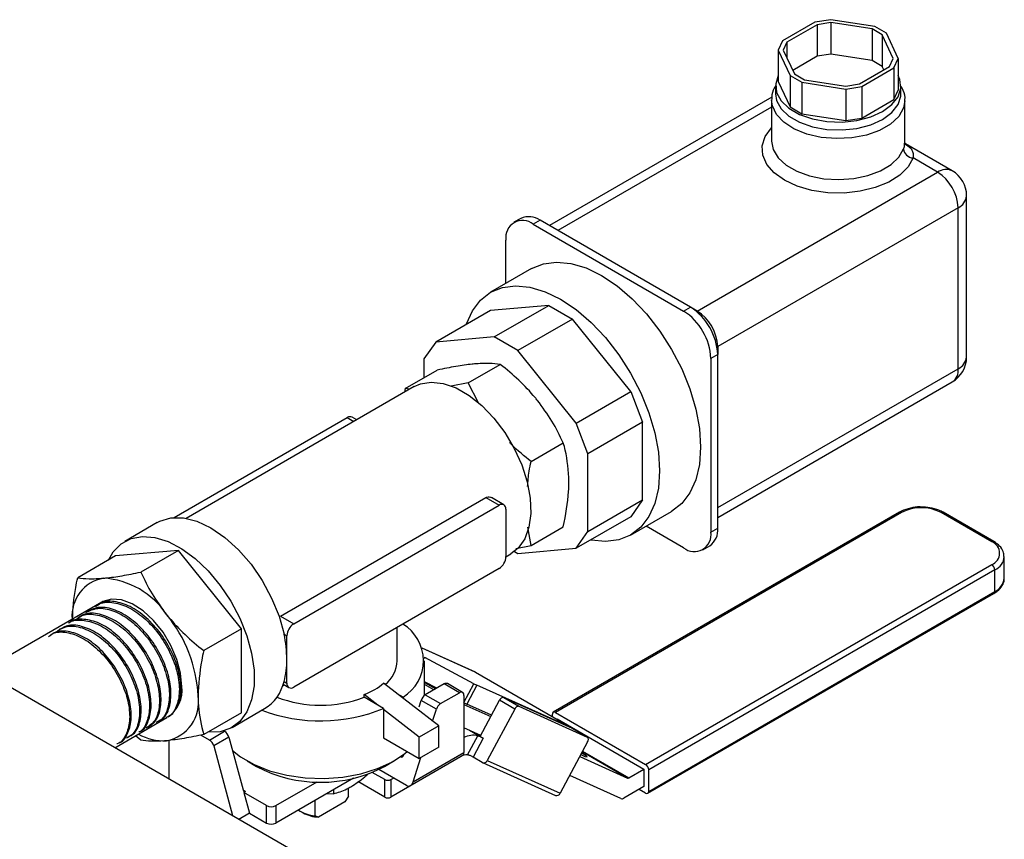
# Model space of a CAD drawing. Extents: x 0 to 16.5, y 0 to 11.7.
# Drawn here: x 15.4 to 15.8, y 5.4 to 5.7 of the extents above; entities that cross this region are included whole.
import ezdxf

# ---------------------------------------------------------------- set-up
doc = ezdxf.new("R2010")
doc.units = 0
doc.linetypes.add('SLD-SOLID', pattern=[0])
doc.layers.get('0').update_dxf_attribs({"linetype": 'CONTINUOUS'})

msp = doc.modelspace()

# ---------------------------------------------------------------- linework, layer by layer
at = {"color": 7, "linetype": 'SLD-SOLID'}
for p, q in [((15.71338087657461, 5.692712129751104), (15.70030592971722, 5.685164123593923)), ((15.71439984919315, 5.691693267540406), (15.70207084206402, 5.684575883222318)), ((15.7199676191237, 5.693730991961876), (15.71338087657461, 5.692712129751104)), ((15.71996761912373, 5.692554511218637), (15.71439984919315, 5.691693267540406)), ((15.71439984919315, 5.691693267540406), (15.71439984919315, 5.678834357117007)), ((15.73782832868438, 5.690968229960632), (15.7199676191237, 5.693730991961876)), ((15.7368093560659, 5.689949367749914), (15.71996761912373, 5.692554511218637)), ((15.71996761912373, 5.692554511218637), (15.71996761912373, 5.67969560079524)), ((15.74265015888679, 5.688184646635109), (15.73782832868438, 5.690968229960632)), ((15.74088524654002, 5.687596406263473), (15.7368093560659, 5.689949367749914)), ((15.7368093560659, 5.689949367749914), (15.7368093560659, 5.677090457326517)), ((15.74539797635305, 5.677873878476662), (15.74088524654002, 5.687596406263473)), ((15.74088524654002, 5.687596406263473), (15.74088524654002, 5.674737495840075)), ((15.74743592159008, 5.677873878476681), (15.74265015888679, 5.688184646635109)), ((15.70030592971722, 5.685164123593923), (15.69854101737053, 5.681361678057633)), ((15.70207084206402, 5.684575883222318), (15.70057896260756, 5.681361678057652)), ((15.70207084206402, 5.684575883222318), (15.70207084206402, 5.678147472893373)), ((15.69854101737053, 5.681361678057633), (15.70332678007382, 5.671050909899206)), ((15.69854101737053, 5.681361678057633), (15.69854101737053, 5.668502767634235)), ((15.70057896260756, 5.681361678057652), (15.70509169242059, 5.671639150270841)), ((15.71439984919315, 5.678834357117007), (15.70442482351652, 5.67307589736597)), ((15.71996761912373, 5.67969560079524), (15.71439984919315, 5.678834357117007)), ((15.7368093560659, 5.677090457326517), (15.71996761912373, 5.67969560079524)), ((15.73157708976747, 5.667542288993903), (15.7439060968966, 5.674659673311989)), ((15.73259606238601, 5.666523426783203), (15.7456710092434, 5.674071432940386)), ((15.74088524654002, 5.674737495840075), (15.7368093560659, 5.677090457326517)), ((15.74155211544409, 5.673300748744937), (15.74088524654002, 5.674737495840075)), ((15.7439060968966, 5.674659673311989), (15.74539797635305, 5.677873878476662)), ((15.7456710092434, 5.674071432940386), (15.74743592159008, 5.677873878476681)), ((15.7456710092434, 5.674071432940386), (15.7456710092434, 5.661212522516988)), ((15.74743592159008, 5.677873878476681), (15.74743592159008, 5.665014968053284)), ((15.70332678007382, 5.671050909899206), (15.70814861027623, 5.668267326573682)), ((15.70332678007382, 5.671050909899206), (15.70332678007382, 5.658191999475808)), ((15.70509169242059, 5.671639150270841), (15.70916758289471, 5.6692861887844)), ((15.69743470189091, 5.666758867843757), (15.69743470189091, 5.663544140237907)), ((15.69854101737053, 5.668502767634235), (15.70332678007382, 5.658191999475808)), ((15.70814861027623, 5.668267326573682), (15.72600931983692, 5.665504564572438)), ((15.70814861027623, 5.668267326573682), (15.70814861027623, 5.655408416150284)), ((15.70916758289471, 5.6692861887844), (15.72600931983688, 5.666681045315676)), ((15.72600931983688, 5.666681045315676), (15.73157708976747, 5.667542288993903)), ((15.72600931983692, 5.665504564572438), (15.73259606238601, 5.666523426783203)), ((15.73259606238601, 5.666523426783203), (15.73259606238601, 5.653664516359806)), ((15.74854223706971, 5.663544140237907), (15.74854223706971, 5.666758867843757)), ((15.69590925598731, 5.662187085575075), (15.60523913369379, 5.609844338120086)), ((15.72600931983692, 5.665504564572438), (15.72600931983692, 5.65264565414904)), ((15.7456710092434, 5.661212522516988), (15.74743592159008, 5.665014968053284)), ((15.69583028014279, 5.658147850689441), (15.60869810485968, 5.607847516569626)), ((15.69583028014279, 5.660954395999855), (15.69583028014279, 5.644255774602811)), ((15.70332678007382, 5.658191999475808), (15.70814861027623, 5.655408416150284)), ((15.73259606238601, 5.653664516359806), (15.7456710092434, 5.661212522516988)), ((15.75014665881783, 5.643453146235127), (15.75014665881783, 5.660954395999855)), ((15.70814861027623, 5.655408416150284), (15.72600931983692, 5.65264565414904)), ((15.72600931983692, 5.65264565414904), (15.73259606238601, 5.653664516359806)), ((15.76938632632173, 5.63221690534633), (15.75036355176069, 5.64319851934985)), ((15.76348129443623, 5.631632164592373), (15.753446316958, 5.637425233781427)), ((15.66548890564845, 5.575062362665498), (15.76348129443623, 5.631632164592373)), ((15.77529231805828, 5.556407538615494), (15.77529231805828, 5.621987981774822)), ((15.77183294933226, 5.617166674027917), (15.67384019855527, 5.560596663129112)), ((15.77183294933227, 5.551586230868585), (15.77183294933226, 5.617166674027917)), ((15.59358581360867, 5.61280610781904), (15.5908019286434, 5.611199005236687)), ((15.60145918945638, 5.612026453480645), (15.59867530449112, 5.610419350898292)), ((15.59867530449112, 5.610419350898292), (15.65992077372871, 5.575063094087628)), ((15.66270465869397, 5.576670196669982), (15.60145918945638, 5.612026453480645)), ((15.58753976462974, 5.586329928275674), (15.58753976462974, 5.603988850804106)), ((15.5979731666967, 5.592353003084365), (15.58126985690515, 5.582710387590244)), ((15.58122612178462, 5.575259168664974), (15.55895508660471, 5.562402373719785)), ((15.60498901415071, 5.577383929325879), (15.58122612178462, 5.575259168664974)), ((15.5827179789708, 5.564527134380691), (15.60498901415071, 5.577383929325879)), ((15.60498901415071, 5.577383929325879), (15.61463267455551, 5.571816762674834)), ((15.65992077372871, 5.575063094087628), (15.66270465869397, 5.576670196669982)), ((15.66548854365923, 5.575062571646481), (15.66270465869397, 5.576670196669982)), ((15.61463267455551, 5.571816762674834), (15.59236163937561, 5.558959967729647)), ((15.63839556692161, 5.542255950481672), (15.61463267455551, 5.571816762674834)), ((15.55895508660471, 5.562402373719785), (15.55413325640231, 5.555541774227756)), ((15.5827179789708, 5.564527134380691), (15.55895508660471, 5.562402373719785)), ((15.59236163937561, 5.558959967729647), (15.5827179789708, 5.564527134380691)), ((15.61612453174171, 5.529399155536486), (15.59236163937561, 5.558959967729647)), ((15.67384019855527, 5.560597081082025), (15.67384019855535, 5.557382875917373)), ((15.55413325640231, 5.555541774227756), (15.55413325640231, 5.547893226490855)), ((15.67384019855535, 5.557382875917373), (15.67105631359009, 5.555775773335019)), ((15.67105631359009, 5.555775773335019), (15.67105631359009, 5.485051766006332)), ((15.67384019855536, 5.486658868588682), (15.67384019855535, 5.557382875917373)), ((15.5464786852653, 5.543474336632043), (15.55956963356726, 5.551031580226539)), ((15.57215550025755, 5.545770230816649), (15.5852464485595, 5.55332747441115)), ((15.67384019855536, 5.495016219969834), (15.77183294933227, 5.551586230868585)), ((15.57215550025755, 5.545770230816649), (15.56524236629171, 5.544446532041347)), ((15.5764070477071, 5.537637807415237), (15.57215550025755, 5.545770230816649)), ((15.67384019855536, 5.491021009545371), (15.76938632632201, 5.546178615044152)), ((15.55017623959459, 5.54430936794158), (15.45716770316717, 5.49061668274128)), ((15.5464786852653, 5.543474336632043), (15.54618003900531, 5.542002410446284)), ((15.548426896315, 5.54329949356202), (15.5464786852653, 5.543474336632043)), ((15.61612453174171, 5.529399155536486), (15.63839556692161, 5.542255950481672)), ((15.63839556692161, 5.542255950481672), (15.64321739712402, 5.529828184338597)), ((15.45228583040188, 5.490911708105731), (15.52288373286851, 5.531667009700016)), ((15.52288373286851, 5.531667009700016), (15.52558019639851, 5.530110374438111)), ((15.52673333091088, 5.530776064822501), (15.52485232287335, 5.531861947648867)), ((15.64321739712402, 5.529828184338597), (15.62094636194411, 5.51697138939341)), ((15.64321739712402, 5.498142611484541), (15.64321739712402, 5.529828184338597)), ((15.62094636194411, 5.51697138939341), (15.61612453174171, 5.529399155536486)), ((15.59783231524979, 5.513828517071945), (15.61092326355174, 5.521385760666445)), ((15.62094636194412, 5.485285816539354), (15.62094636194411, 5.51697138939341)), ((15.49561988639983, 5.450747711988763), (15.5793375710463, 5.499076902620944)), ((15.5793375710463, 5.499076902620944), (15.58475557622331, 5.495949154808335)), ((15.58672416622815, 5.496144092757182), (15.58164687002141, 5.499075153467856)), ((15.62094636194412, 5.485285816539354), (15.64321739712402, 5.498142611484541)), ((15.64321739712402, 5.498142611484541), (15.63839556692161, 5.491282011992511)), ((15.50103789157684, 5.447619964176154), (15.58475557622331, 5.495949154808335)), ((15.58753980917418, 5.494341328831714), (15.58753980917418, 5.475050552150914)), ((15.74788940221701, 5.493098002644191), (15.60682731980363, 5.411664595823186)), ((15.74876433110808, 5.493011363555842), (15.60770224869471, 5.411577956734841)), ((15.63839556692161, 5.491282011992511), (15.61612453174171, 5.478425217047324)), ((15.63835183180107, 5.483830793067243), (15.65505514159262, 5.493473408561365)), ((15.78553388373011, 5.481071394920765), (15.76485101038008, 5.493011363555984)), ((15.78640881262115, 5.481158034009141), (15.76572593927112, 5.493098002644361)), ((15.44544451467163, 5.488900708093472), (15.43218626252459, 5.481246882045012)), ((15.59783231524979, 5.479590909142627), (15.59648840508806, 5.48698353685281)), ((15.59783231524979, 5.479590909142627), (15.61092326355174, 5.487148152737126)), ((15.65992077372871, 5.478621265912146), (15.64462423101416, 5.487451772058369)), ((15.67105631359009, 5.485051766006332), (15.67384019855536, 5.486658868588682)), ((15.61612453174171, 5.478425217047324), (15.62094636194412, 5.485285816539354)), ((15.45405948480153, 5.477594852245478), (15.42838266980929, 5.475298958060868)), ((15.45405948480153, 5.477594852245478), (15.43867517588586, 5.468713679749258)), ((15.47973629979377, 5.445653138500771), (15.45405948480153, 5.477594852245478)), ((15.59163306441322, 5.47839625153589), (15.59783231524979, 5.479590909142627)), ((15.59236163937562, 5.476300456386419), (15.61612453174171, 5.478425217047324)), ((15.66779414957643, 5.477841611573746), (15.67057803454169, 5.4794487141561)), ((15.42838266980929, 5.475298958060868), (15.41299836089362, 5.466417785564647)), ((15.58753841156476, 5.474947886405269), (15.58954803969307, 5.476108020029638)), ((15.59100475302838, 5.477083770201355), (15.59236163937562, 5.476300456386419)), ((15.79061554409424, 5.46622131363613), (15.79061554409424, 5.474999127363903)), ((15.58475557622331, 5.470228119233933), (15.50103789157684, 5.421898928601752)), ((15.64447180131699, 5.390351345827785), (15.78553388373037, 5.471784752648782)), ((15.78677132059746, 5.469641449130148), (15.64570923818409, 5.388208042309151)), ((15.78677132059746, 5.460863635402379), (15.78677132059746, 5.469641449130148)), ((15.64534673020807, 5.378629000170059), (15.78640881262145, 5.460062406991065)), ((15.64570923818409, 5.379430228581379), (15.78677132059746, 5.460863635402379)), ((15.42288291238125, 5.456535462202311), (15.3741421274914, 5.428398006007108)), ((15.49561988639983, 5.450747711988763), (15.50103789157684, 5.447619964176154)), ((15.47973629979377, 5.445653138500771), (15.4643519908781, 5.43677196600455)), ((15.47973629979377, 5.411415530571452), (15.47973629979377, 5.445653138500771)), ((15.54321081222268, 5.432638731508307), (15.54321081222268, 5.446244837474122)), ((15.49710470846134, 5.443460806070992), (15.49825365862596, 5.442797531259177)), ((15.49825365862596, 5.433152142918776), (15.49825365862596, 5.442797531259177)), ((15.57503401296366, 5.428017847028732), (15.55336698539378, 5.437761013479093)), ((15.57513863921428, 5.427964290231976), (15.55336988281138, 5.437753201810493)), ((15.55444277780678, 5.433891324924929), (15.55427575232796, 5.433578026444587)), ((15.57448948727008, 5.423263566704191), (15.55444277780678, 5.433891324924929)), ((15.61823308619068, 5.28748729492327), (15.3705667042487, 5.430462053910561)), ((15.49825365862597, 5.423506754578377), (15.49825365862596, 5.433152142918776)), ((15.55430702285264, 5.418468379671872), (15.55430702285264, 5.432638731508308)), ((15.57503401296366, 5.428017847028731), (15.57513863921428, 5.427964290231976)), ((15.57513863921428, 5.427964290231976), (15.61349918209426, 5.405819220199134)), ((15.49653950326565, 5.42241533482934), (15.49718829353448, 5.422789873479269)), ((15.4967569173451, 5.423038901652681), (15.49906930157202, 5.4217039906529)), ((15.49710470846134, 5.424170029390191), (15.49825365862597, 5.423506754578377)), ((15.56013246169165, 5.406104928780505), (15.53767445444498, 5.423478385636358)), ((15.55932635128602, 5.421410000685584), (15.55430702285264, 5.424070996452403)), ((15.55430702285264, 5.423822339135128), (15.55890605983713, 5.421167371596637)), ((15.55814178331583, 5.42072616415224), (15.55430702285264, 5.422939924246365)), ((15.56239228836697, 5.423179928488499), (15.5546812892198, 5.418728463432792)), ((15.56857947270245, 5.419608142999331), (15.56239228836697, 5.423179928488499)), ((15.56989186603901, 5.419738101631896), (15.56370468170352, 5.423309887121066)), ((15.57043562800304, 5.415659529542293), (15.57448948727008, 5.423263566704191)), ((15.57569123047423, 5.422662680754053), (15.57157955121899, 5.414950187597513)), ((15.61381194942686, 5.405520665830001), (15.57569123047423, 5.422662680754053)), ((15.52971950315676, 5.417794561820727), (15.52971950315676, 5.418886090007282)), ((15.53527973805862, 5.414584706535686), (15.52971950315676, 5.418886090007282)), ((15.5376612823445, 5.413209870283699), (15.52971950315676, 5.417794561820733)), ((15.54561623363273, 5.417802165912774), (15.54323468934684, 5.41917700216476)), ((15.54561623363273, 5.417334645608066), (15.54561623363273, 5.417802165912774)), ((15.5546812892198, 5.418728463432792), (15.56086847355527, 5.415156677943625)), ((15.56086847355527, 5.415156677943625), (15.56857947270245, 5.419608142999331)), ((15.57043562800304, 5.418536259014915), (15.57043562800304, 5.39526484587617)), ((15.58667352070754, 5.417633961846298), (15.59286070504302, 5.414062176357131)), ((15.58667352070754, 5.417633961846298), (15.61451905620805, 5.405112461774088)), ((15.5521380611406, 5.413819252602918), (15.55298933573618, 5.416489714642342)), ((15.55917652007166, 5.412917929153173), (15.55298933573618, 5.416489714642342)), ((15.57043562800304, 5.4148279824437), (15.58140221881751, 5.409896557523794)), ((15.58167597520518, 5.410410056786603), (15.57157955121899, 5.414950187597513)), ((15.57705558646198, 5.401743350472594), (15.58492651532199, 5.416507265943684)), ((15.59111369965748, 5.412935480454516), (15.58492651532199, 5.416507265943684)), ((15.59286070504302, 5.414062176357131), (15.62070624054353, 5.401540676284919)), ((15.42814651628614, 5.397221935958195), (15.44936444323113, 5.409470784459852)), ((15.47973629979377, 5.411415530571452), (15.4643519908781, 5.402534358075233)), ((15.47593270707845, 5.405467606587298), (15.48919095922549, 5.413121432635759)), ((15.5376612823445, 5.413209870283699), (15.5376612823445, 5.401216927109125)), ((15.55217751040342, 5.401512633151429), (15.5376612823445, 5.41274234997899)), ((15.55762344241283, 5.408045899665064), (15.55917652007166, 5.412917929153173)), ((15.59111369965748, 5.412935480454516), (15.57995342739327, 5.392001570458191)), ((15.60646481182761, 5.409880075716198), (15.60646481182761, 5.410863367411874)), ((15.60770224869471, 5.411577956734841), (15.64447180131699, 5.390351345827785)), ((15.56013246169165, 5.406104928780505), (15.55217751040342, 5.401512633151429)), ((15.56013246169165, 5.39742918265422), (15.56013246169165, 5.406104928780505)), ((15.57729053956228, 5.402184064367254), (15.57043562800304, 5.405266561221461)), ((15.60826492932557, 5.408840890004353), (15.60840935547591, 5.408924265446251)), ((15.60840935547591, 5.408924265446251), (15.64376469453579, 5.388514062651004)), ((15.61377314613948, 5.405447880461844), (15.61381194942686, 5.405520665830001)), ((15.61406747007963, 5.405315529721536), (15.61411876740123, 5.405411750807188)), ((15.43867517588586, 5.400238463890621), (15.43654951329313, 5.402072882875173)), ((15.46669222056738, 5.400342265892403), (15.46325788822989, 5.40232486374999)), ((15.46669222056738, 5.400342265892403), (15.47287940490266, 5.403914051381684)), ((15.47462001223555, 5.401510240934143), (15.46843282790027, 5.397938455444862)), ((15.47287940490266, 5.403914051381684), (15.47262131964945, 5.40406304082703)), ((15.47462001223555, 5.401510240934143), (15.480443612788, 5.379991174673296)), ((15.5376612823445, 5.401216927109124), (15.55217751040342, 5.392836887025143)), ((15.55217751040342, 5.392836887025143), (15.55217751040342, 5.401512633151429)), ((15.57193115161762, 5.39428143239656), (15.57609603550753, 5.402093724286261)), ((15.57764062416854, 5.401393110091755), (15.57267607377259, 5.404259084031276)), ((15.57705558646198, 5.401743350472594), (15.57829302332907, 5.40102899337476)), ((15.62070624054353, 5.401540676284919), (15.61451905620805, 5.405112461774088)), ((15.61451905620805, 5.405112461774088), (15.61457164924804, 5.405085548651958)), ((15.62075883358352, 5.401513763162787), (15.61457164924804, 5.405085548651958)), ((15.45030645988214, 5.384429272820117), (15.45030645988214, 5.400206080716881)), ((15.46843282790027, 5.397938455444862), (15.47612185482924, 5.369526362534994)), ((15.56013246169165, 5.39742918265422), (15.55217751040342, 5.392836887025143)), ((15.57829302332907, 5.40102899337476), (15.57418134407383, 5.393316500218225)), ((15.62080857422699, 5.399582374924915), (15.60964830196278, 5.378648464928593)), ((15.56906136638976, 5.393494736834875), (15.54062486047729, 5.377078691396441)), ((15.54476501882634, 5.393447630605036), (15.54461359041739, 5.39353504836478)), ((15.54476501882634, 5.393447630605036), (15.54584237136449, 5.39406957298691)), ((15.54584242581225, 5.394069743753987), (15.54599765434583, 5.394556698149798)), ((15.548604905689, 5.38177430262109), (15.56989186603901, 5.39406300325919)), ((15.54974082023244, 5.383317987645863), (15.57043562800304, 5.39526484587617)), ((15.54974082023244, 5.383317987645863), (15.55290999567834, 5.393259741773649)), ((15.57789365467512, 5.391173428924724), (15.57418134407383, 5.393316500218225)), ((15.617623806487, 5.393608538476327), (15.63706808096218, 5.384864893225165)), ((15.63706808096218, 5.384864893225165), (15.61863532490186, 5.395505896798324)), ((15.61877921407896, 5.395775797299991), (15.63756148247281, 5.384933024551466)), ((15.48201265408764, 5.391817309802208), (15.48593639443773, 5.389551446418957)), ((15.53798523000764, 5.389551446418957), (15.54190897035773, 5.391817309802208)), ((15.57799828092575, 5.391119872127961), (15.60769315549526, 5.377766766598361)), ((15.57995342739327, 5.392001570458191), (15.60964830196278, 5.378648464928593)), ((15.53814998674314, 5.384223423500419), (15.53305588138053, 5.387164187930232)), ((15.54704730276767, 5.381762704773478), (15.53567620476626, 5.388327099922409)), ((15.63439832636107, 5.376503999549972), (15.61351212723177, 5.385896045319786)), ((15.63756148247281, 5.384933024551466), (15.64376469453579, 5.388514062651004)), ((15.64376469453579, 5.388514062651004), (15.64376469453579, 5.381369330547003)), ((15.64570923818409, 5.379430228581379), (15.64570923818409, 5.388208042309151)), ((15.52545984843437, 5.384808033930099), (15.4937051385779, 5.36647643012854)), ((15.4937051385779, 5.37362116223254), (15.51054528198476, 5.383342770091384)), ((15.53814998674314, 5.377078691396418), (15.52724218511189, 5.383375631243806)), ((15.53814998674314, 5.377078691396418), (15.53814998674314, 5.384223423500419)), ((15.54062486047729, 5.384223423500441), (15.54170480576508, 5.384846862644829)), ((15.54062486047729, 5.384223423500441), (15.54062486047729, 5.377078691396441)), ((15.64376469453579, 5.381369330547003), (15.63563183013763, 5.376674327865738)), ((15.48044365749076, 5.379991009531859), (15.4814610608787, 5.379403675057788)), ((15.4814610608787, 5.379403675057788), (15.48071859875846, 5.378975060799075)), ((15.48071859875846, 5.378975060799075), (15.48301014851234, 5.370507445180568)), ((15.48999282797667, 5.373621162232507), (15.48071859875846, 5.378975060799075)), ((15.51452875512324, 5.378497648081723), (15.51721418413022, 5.378458258233189)), ((15.51721418413022, 5.380047913249181), (15.51721418413022, 5.378458258233189)), ((15.52343885113128, 5.377508439498633), (15.52189578576298, 5.375188700401745)), ((15.52343885113128, 5.377508439498633), (15.52343885113128, 5.380813865200184)), ((15.64447180131699, 5.378715639258413), (15.64181983481881, 5.380246586930626)), ((15.48999282797667, 5.366476430128507), (15.48999282797667, 5.373621162232507)), ((15.4937051385779, 5.37362116223254), (15.4937051385779, 5.36647643012854)), ((15.50959782166546, 5.375651080787344), (15.50959782166546, 5.36951818326515)), ((15.52189578576298, 5.375188700401745), (15.51114088703375, 5.368980029520442)), ((15.48301014851234, 5.370507445180568), (15.4787162671061, 5.368028640207522)), ((15.48301014851234, 5.370507445180568), (15.48999282797667, 5.366476430128507)), ((15.50367305818462, 5.371361450218823), (15.50491069612098, 5.370646744802178)), ((15.51114088703375, 5.368980029520442), (15.50959782166546, 5.36951818326515))]:
    msp.add_line(p, q, dxfattribs=at)
at = {"color": 7, "linetype": 'SLD-SOLID', "flags": 128}
for points in [[(15.69854101737053, 5.671052473032538), (15.69748132335424, 5.667649563952186), (15.69785327498195, 5.664099767872482), (15.69968599275118, 5.660704509017672), (15.70287296576686, 5.657661107491138), (15.70722897874148, 5.655146434727282), (15.71250087603442, 5.653306634366681), (15.71838227413759, 5.652248628918886), (15.72453136757124, 5.652033905814834), (15.73059079337605, 5.652674943980843), (15.73620839974936, 5.654134488608785), (15.74105771182793, 5.656327716270111), (15.74485690522028, 5.659127164545204), (15.74738518461594, 5.662370139675896), (15.74849561560638, 5.665868171735326), (15.74812366397868, 5.669417967815032), (15.74743592159008, 5.671052473032564)], [(15.69743470189091, 5.663544140237907), (15.69785327498195, 5.660885040266632), (15.69968599275118, 5.657489781411823), (15.70287296576686, 5.654446379885289), (15.70722897874148, 5.651931707121433), (15.71250087603442, 5.650091906760832), (15.71838227413759, 5.649033901313037), (15.72453136757124, 5.648819178208985), (15.73059079337605, 5.649460216374993), (15.73620839974936, 5.650919761002934), (15.74105771182793, 5.65311298866426), (15.74485690522028, 5.655912436939354), (15.74738518461594, 5.659155412070047), (15.74849561560638, 5.662653444129477), (15.74854223706971, 5.663544140237907)], [(15.75014252123148, 5.660680733864937), (15.74958558751223, 5.657784010906331), (15.7476021479589, 5.654328549284958), (15.74429177862778, 5.651230288775022), (15.73983294238636, 5.648656257402568), (15.73446601625055, 5.646745221865149), (15.7284803325975, 5.645600206583238), (15.72219858118229, 5.645282939627061), (15.71595941284967, 5.645810524940347), (15.71009918277942, 5.647154520262297), (15.70493381749149, 5.649242470457223), (15.70074178316554, 5.65196181358967), (15.69774907345716, 5.655165949167494), (15.69611702612137, 5.658682141412334), (15.69583218647454, 5.661140154773848)], [(15.753446316958, 5.637425233781427), (15.75140451175661, 5.6337516647284), (15.7480501272566, 5.630414803094813), (15.74353810747204, 5.627568783487447), (15.73807686931428, 5.625345067789127), (15.73191867550453, 5.623846372738636), (15.72534798218322, 5.623141925291616), (15.7186682994573, 5.623264264924427), (15.71218817181663, 5.624207740587291), (15.70620692600456, 5.625928771734691), (15.70100084467004, 5.628347861375653), (15.69681040446075, 5.631353268158112), (15.69382916804868, 5.634806167868331), (15.69219484318219, 5.638547065928006), (15.69198292176004, 5.642403164686302), (15.69320319274824, 5.646196345200603), (15.69579929001309, 5.649751394815656), (15.69583028014279, 5.649783555111831)], [(15.69583028014279, 5.644255774602811), (15.69647729474574, 5.640853944817183), (15.69847977105011, 5.637501484950592), (15.70173612034787, 5.634494576742266), (15.70607974674845, 5.631987054595396), (15.71128842891063, 5.630107204159637), (15.71709568895868, 5.62895119919549), (15.72320442557731, 5.628578181293392), (15.72930211381169, 5.629007234170698), (15.73507679394593, 5.630216407342473), (15.74023303146371, 5.63214383911546), (15.74450703157443, 5.634690921452452), (15.74768013504049, 5.637727344791586), (15.74959000485522, 5.641097764725962)], [(15.5979731666967, 5.592353003084365), (15.60278741950738, 5.594321512525016), (15.60818822290846, 5.59502551815707), (15.61404027155685, 5.594446345708606), (15.620199468593, 5.592598256327471), (15.62651415414466, 5.589526756107682), (15.63282883969632, 5.585307475578378), (15.63898803673247, 5.580044307429178), (15.64484008538086, 5.57386684832737), (15.65024088878194, 5.566927207817851), (15.65505746123172, 5.559396262881311), (15.65917120273122, 5.551459450375864), (15.66248081931199, 5.543312200966161), (15.66490481722982, 5.535155126971842), (15.66638350961119, 5.527189082626422), (15.66688048614216, 5.519610218379474)], [(15.57132250423872, 5.569541931950352), (15.57142018126796, 5.569837427592082), (15.57384417918579, 5.57519581316232), (15.57715379576656, 5.57952186060456), (15.58126753726605, 5.582709048273442), (15.58608410971584, 5.584678897030891), (15.59148491311692, 5.585382902662944), (15.59733696176531, 5.584803730214481), (15.60349615880145, 5.582955640833345), (15.60981084435312, 5.579884140613557), (15.61612552990479, 5.575664860084252), (15.62228472694093, 5.570401691935053), (15.62813677558932, 5.564224232833244), (15.63353757899039, 5.557284592323724), (15.63835415144018, 5.549753647387186), (15.64246789293968, 5.541816834881738), (15.64577750952045, 5.533669585472036), (15.64820150743828, 5.525512511477716), (15.64968019981965, 5.517546467132298), (15.65017717635062, 5.509967602885348)], [(15.5501762395946, 5.544309367941581), (15.55265115346012, 5.545417009338587), (15.55710404583583, 5.546150995013673), (15.56201804896265, 5.545585932282854), (15.56721555796427, 5.543742243985477), (15.57250872132339, 5.540686565820292), (15.57770623032501, 5.536529337957681), (15.58262023345183, 5.531420813444152), (15.58707312582754, 5.525545627665752), (15.59090396831979, 5.51911612514416), (15.59397430429973, 5.512364684852413), (15.59617316382538, 5.505535321433361), (15.59742107438441, 5.498874865874701), (15.5976729332378, 5.492624044393969), (15.59691963755039, 5.487008777965836), (15.59518841339102, 5.482232016949451), (15.59254183171146, 5.478466405933673), (15.58954803969307, 5.476108020029638)], [(15.66688048614216, 5.519610218379474), (15.66638350961119, 5.512605151021561), (15.66490481722982, 5.506346368559524), (15.66248081931199, 5.500987982989285), (15.65917120273122, 5.496661935547046), (15.65505746123172, 5.493474747878164), (15.65505514159262, 5.493473408561364)], [(15.65017717635062, 5.509967602885348), (15.64968019981965, 5.502962535527436), (15.64820150743828, 5.496703753065399), (15.64577750952045, 5.49134536749516), (15.64246789293968, 5.487019320052921), (15.63835415144018, 5.483832132384038), (15.63353757899039, 5.48186228362659), (15.62813677558932, 5.481158277994536), (15.62228472694093, 5.481737450442999), (15.62197374789516, 5.481801897658151)], [(15.44544451467164, 5.488900708093474), (15.44642666502077, 5.489418924335951), (15.45098918813788, 5.49077949088431), (15.45611102810139, 5.49077783303604), (15.46161674180186, 5.489414007578947), (15.46731773694857, 5.486734730884619), (15.47301873209527, 5.482831778689447), (15.47852444579574, 5.47783884241566), (15.48364628575925, 5.471926949715706), (15.48820880887637, 5.465298606104283), (15.49205573083356, 5.458180858350127), (15.49505527946405, 5.450817517233578), (15.49710470846134, 5.443460806070992)], [(15.42553714282897, 5.473656270300673), (15.4275025801586, 5.477010858704068), (15.43076252491176, 5.480310272677483), (15.43477125312457, 5.482421985914313), (15.43939992097389, 5.483278126213603), (15.44449975926656, 5.482851176521697), (15.44990685500369, 5.48115485935299), (15.45544741967932, 5.478243695737016), (15.46094337498598, 5.474211252867709), (15.46621807639803, 5.469187136776793), (15.47110199067204, 5.463332826689286), (15.47543814478476, 5.456836484948342), (15.4790871711752, 5.449906909322724), (15.48193178713273, 5.442766822074712), (15.48388056435994, 5.435645711483342), (15.48487086755327, 5.428772455902289), (15.48487086755327, 5.422367967421261), (15.48388056435994, 5.416638091569669), (15.48193178713273, 5.411766991271943), (15.4790871711752, 5.407911227699604), (15.47543814478476, 5.405194728266401), (15.47110199067204, 5.403704803499259), (15.46621807639803, 5.40348934080611), (15.46603430046896, 5.40350553472999)], [(15.45547369836449, 5.422130633408781), (15.45495907418486, 5.427512015922916), (15.4534429451687, 5.433197459143262), (15.45100704622371, 5.438880459354186), (15.44778269729252, 5.444254644543326), (15.44394372386061, 5.449030290996081), (15.43969708597936, 5.452949942376053), (15.43527172099617, 5.455802289262785), (15.43090620148272, 5.457433560897306), (15.42683587372598, 5.457755815003567), (15.42328017014887, 5.45675167877928), (15.42288291238124, 5.456535462202307)], [(15.5542415908445, 5.433997175956375), (15.55426849266011, 5.433983116549166), (15.55444277780678, 5.433891324924929)], [(15.44988071816305, 5.409768823634122), (15.45023635151271, 5.409985238811778), (15.45175397762925, 5.411203298847765)], [(15.61381194942686, 5.405520665830001), (15.61396856650168, 5.405453272913091), (15.61407161086531, 5.405415922210838), (15.61411712258064, 5.405410049089781), (15.61410335265798, 5.405435879250669), (15.61403083026772, 5.405492420054906), (15.61390234240466, 5.405577498671094), (15.61372282678531, 5.405687845575723), (15.61349918209426, 5.405819220199134)], [(15.47607919766876, 5.396118334717152), (15.47941592841658, 5.393459924152914), (15.48486778557916, 5.39031263400501), (15.49121778959119, 5.387788167177403), (15.49825543476895, 5.385970210958249), (15.50574741979373, 5.384919031469606), (15.5134453817626, 5.384669475816538), (15.521094129538, 5.385229816888836), (15.52844010345651, 5.386581479110754), (15.53523978095353, 5.388679654230258), (15.54126774945329, 5.391454786734118), (15.54632417890402, 5.394814879646584), (15.54731446994585, 5.395644260524586)], [(15.61804836505327, 5.394404905321527), (15.61974364960129, 5.393681060016208), (15.62066874018459, 5.393432862063052), (15.62025133850228, 5.393903468562674), (15.61853667650329, 5.395041881998629), (15.6184248882715, 5.395111169736531)]]:
    msp.add_lwpolyline(points, dxfattribs=at)
at = {"color": 7, "linetype": 'SLD-SOLID'}
for centre, radius, start, end in [((15.75369307783983, 5.641545253596081), 0.004127402840279213, 186.2241856057113, 266.5724709193954), ((15.76694098012344, 5.626802857555707), 0.005940676014452351, 65.69288095477397, 125.6175774761394), ((15.75370047569432, 5.616341545851591), 0.01815123788445443, 2.605478485754684, 57.39452166090406), ((15.76348129443623, 5.621987981774826), 0.01181102362204811, 0, 60.00268826712388), ((15.7693814078715, 5.622577427171187), 0.005940227698599768, 294.3746582942542, 354.3052007505261), ((15.59432833734527, 5.605090066503259), 0.006877310195868899, 50.79671476505818, 189.2140369896836), ((15.59684627520677, 5.605587377431313), 0.007920901352963288, 54.38242252574524, 114.307119046989), ((15.64687968207282, 5.554675602433242), 0.02420165051262051, 2.60547848577416, 57.39452166089136), ((15.64966356703808, 5.556282705015597), 0.02420165051261692, 2.605478485772442, 57.39452166090085), ((15.65570772491732, 5.559771952905687), 0.01815123788446968, 2.605478485789054, 57.39452166089536), ((15.76348129443623, 5.556407538615494), 0.01181102362204658, 299.997311734431, 0), ((15.76938140787151, 5.556996984011854), 0.005940227698598847, 294.3746582942577, 354.3052007505585), ((15.76621461599661, 5.550870907695344), 0.005663687554302473, 304.0563508205341, 7.255829572897965), ((15.52403710558449, 5.530057039466659), 0.001980472866325844, 65.69288095488955, 125.6175774760399), ((15.58584245385249, 5.494616667169532), 0.001719542464833106, 350.7859630085953, 129.203285236653), ((15.75680767074422, 5.477487774964517), 0.01748362420252095, 62.60967223712898, 117.3903277638658), ((15.74825172101209, 5.49229582122985), 0.0008802101628580214, 54.38242252590884, 114.3071190464792), ((15.76536362047607, 5.492295821230048), 0.0008802101628114997, 65.69288095508784, 125.6175774761183), ((15.66612363316693, 5.485807108943995), 0.007763431965708703, 305.0133328626762, 6.298847530804016), ((15.66426774087456, 5.483950550307177), 0.006877310195867307, 230.7967147650611, 9.214036989690095), ((15.78604651955905, 5.480355780945219), 0.0008802833947695113, 65.70842739630281, 125.6162231358082), ((15.78377158880043, 5.476428073784724), 0.004966499228990881, 290.7834208010652, 69.21657920207538), ((15.58149489577495, 5.475325629256681), 0.006051168929912819, 302.6054783411113, 357.3945215144711), ((15.78419686837686, 5.475535996747421), 0.006432223243055406, 293.5933694200574, 356.1214603343387), ((15.7840846924201, 5.469519192638683), 0.002689408413225201, 2.605478485883184, 57.39452166079339), ((15.42624001836627, 5.450916123097166), 0.01556111166685745, 99.9792575310768, 185.124694871692), ((15.42156066612407, 5.433156583707451), 0.03314457798899169, 33.43491464569644, 86.57046188856306), ((15.78404704514918, 5.466876334832848), 0.006601078030084606, 294.3746582943335, 354.3052007504419), ((15.78593887087395, 5.460757648352637), 0.0008391697068431915, 304.0563508574325, 7.255829535876125), ((15.40638190061369, 5.415762710530011), 0.05573585258067403, 2.639287361266779, 39.77207237976522), ((15.50429857202518, 5.442522454153408), 0.006051168929900748, 122.6054783409637, 177.3945215144481), ((15.53650287293267, 5.432647293512763), 0.01741927543582766, 301.5455869134983, 58.91238430881574), ((15.44852251689098, 5.432827727211285), 0.04973219986906233, 0.3737574996613297, 12.34552999638721), ((15.46510593894639, 5.43282770402489), 0.03314930739172985, 344.8603774917112, 0.5607741933635462), ((15.52995806133161, 5.433250193466635), 0.01326684935873174, 309.1719521605674, 357.3583324898743), ((15.44237571821601, 5.420610537167805), 0.01318589308889115, 304.6922892567682, 6.619891136729096), ((15.47984432144955, 5.428174602722303), 0.01771884780027073, 301.8364877973431, 346.9379337575641), ((15.49995101394767, 5.423231416240564), 0.001719542464840138, 170.7859630087879, 309.2032852364209), ((15.56316120351095, 5.422106614999601), 0.001320315244210621, 65.6928809547966, 125.6175774761076), ((15.5853754195767, 5.443532753961231), 0.02300746561977939, 241.7611765748654, 245.107626555108), ((15.44629726628435, 5.415761801360609), 0.01596910455985635, 280.5467778284664, 9.251879178312596), ((15.51196109540537, 5.464436287641907), 0.04990803175283542, 249.1407087079211, 290.8438706710693), ((15.55689233630928, 5.415298717216078), 0.004080672535621565, 122.808574099329, 163.030474479334), ((15.56930405778857, 5.418719817906791), 0.00114636164322672, 350.7859630087503, 129.2032852365399), ((15.58650140023627, 5.415983081300384), 0.00165982891693906, 84.0478582758624, 161.590495956117), ((15.56307952064476, 5.411726931726911), 0.00408067253562389, 122.8085740993709, 163.0304744793724), ((15.58110819476219, 5.43549543898141), 0.02264734867927884, 241.8845220317567, 245.1186898126345), ((15.59268858457176, 5.41241129581122), 0.00165982891693571, 84.0478582757887, 161.5904959562431), ((15.51191066497049, 5.475586438420542), 0.06748281668449221, 249.293463140764, 292.4320673697955), ((15.60721919197063, 5.410985740006443), 0.0007642410955164089, 50.79671476504951, 189.2140369896932), ((15.44823718816363, 5.421664283561765), 0.02162415742264881, 240.9555390853441, 272.605565193584), ((15.47065169622489, 5.400468864867061), 0.004102681571067756, 14.70415854505159, 57.11269224192807), ((15.57428628936278, 5.393892716823911), 0.00839831557551735, 77.55577195017125, 117.2906159902121), ((15.5639521143199, 5.37610046427657), 0.02875922867896048, 60.08900020761821, 61.57752038182022), ((15.61971528396176, 5.400507068037392), 0.001431901168483691, 319.7758188548217, 46.20687614773698), ((15.46446451188961, 5.396897079377777), 0.00410268157106719, 14.70415854509388, 57.11269224198995), ((15.57178933026092, 5.389171092461051), 0.005112307458836533, 88.41034448003947, 122.2495017507442), ((15.56918695341749, 5.395105865301684), 0.001258754560528602, 304.0563508650136, 7.255829528542656), ((15.51196081222269, 5.438950034184114), 0.05583449466268887, 242.2186111860322, 297.7813888139662), ((15.57851955841669, 5.392592294573153), 0.001550785356523907, 246.1963009026858, 337.6093604592604), ((15.64302261000672, 5.388085785817688), 0.002689408413220238, 2.605478485831638, 57.39452166082656), ((15.53938742361019, 5.386611667899106), 0.002689788338849029, 242.6096722371639, 297.3903277638952), ((15.63724772751577, 5.385384559950626), 0.000549842149863573, 250.929952277473, 304.7939828674883), ((15.60819761247099, 5.379256740559235), 0.001573054113640779, 251.2955627492755, 337.251644539433), ((15.64495485804107, 5.379307855986809), 0.0007642410955147977, 230.7967147649661, 9.214036989779409), ((15.49184898327725, 5.377203528830527), 0.004034682508263672, 242.6096722370914, 297.3903277639536), ((15.53938742361019, 5.379466935795096), 0.002689788338840428, 242.6096722370769, 297.3903277639909), ((15.634847442745, 5.377803166363641), 0.001374605374666634, 250.9299522788056, 304.7939828676259), ((15.5109927986724, 5.384303652671554), 0.01485113013940725, 237.2307057003388, 264.6102219384011), ((15.51140228969089, 5.382434755726402), 0.01345726527294974, 241.1586618601674, 268.8869795811265), ((15.49184898327725, 5.370058796726529), 0.004034682508266038, 242.6096722371146, 297.3903277639362)]:
    msp.add_arc(centre, radius, start, end, dxfattribs=at)
for centre, major_axis, ratio, start_param, end_param in [((15.51196081222269, 5.437997280586308), (0.03103422460322492, -0.005522318464267429), 0.6638478374525725, 5.434382778205175, 5.796355680698399), ((15.54509996369199, 5.394498358012689), (6.104402743112304e-05, 0.001133942855108927), 0.7162851061971445, 2.792817124990713, 4.363613451783217), ((15.54788466493179, 5.384389523292613), (0.0001526100685786958, 0.002834857137773206), 0.7162851061975504, 2.792817124994371, 4.363613451785852), ((15.48118607490823, 5.380419788932009), (7.223850921533881e-05, 0.001101600822086546), 0.715728526440901, 2.01686813890022, 3.58766446569583)]:
    msp.add_ellipse(centre, major_axis=major_axis, ratio=ratio, start_param=start_param, end_param=end_param, dxfattribs=at)
for points, knots in [([(15.69743470189091, 5.666733603217335), (15.69723744336615, 5.666429074732086), (15.69635730936651, 5.665070320406745), (15.69580520015488, 5.663122927214237), (15.69593284155333, 5.661552795045213), (15.69596202397439, 5.661193818579636)], [0, 0, 0, 0, 0.1822194767850461, 0.8130323245185274, 1, 1, 1, 1]), ([(15.75006057560789, 5.660601887810779), (15.75009188960301, 5.660781901690284), (15.75034208098967, 5.662220169850191), (15.74983835382573, 5.664384774617692), (15.74886906498977, 5.666097156922619), (15.74854223706971, 5.66667454348305)], [0, 0, 0, 0, 0.08661351398151504, 0.6920214136823453, 1, 1, 1, 1]), ([(15.74959000485522, 5.641097764725962), (15.74971385952396, 5.641452254581525), (15.75007466739643, 5.642484938548072), (15.75000119014009, 5.643070150389255), (15.74995293545216, 5.643454476317829)], [0, 0, 0, 0, 0.343270416747291, 1, 1, 1, 1]), ([(15.74968395448096, 5.643318438401588), (15.75081518363965, 5.642695435432875), (15.75289536962078, 5.641549812521921), (15.75357986872485, 5.639342200713186), (15.75347018264286, 5.637767795544262), (15.753446316958, 5.637425233781427)], [0, 0, 0, 0, 0.4825897898044172, 0.8874210036834239, 1, 1, 1, 1]), ([(15.75030056559175, 5.643228746058353), (15.75033017460616, 5.643204276822364), (15.75045807120843, 5.643098581573608), (15.75013648587132, 5.643734967700707), (15.75014277228889, 5.643576801071307), (15.75014413017727, 5.643542636521226)], [0, 0, 0, 0, 0.1910549891420416, 0.8252650230895849, 1, 1, 1, 1]), ([(15.5852464485595, 5.55332747441115), (15.58380242448081, 5.553511078256864), (15.58088790057538, 5.553881652269696), (15.5767760188545, 5.553630282723383), (15.5747014016771, 5.553503456220567)], [0, 0, 0, 0, 0.4954579634770118, 1, 1, 1, 1]), ([(15.5747014016771, 5.553503456220567), (15.57439434806844, 5.553474665024643), (15.57206908894056, 5.553256634722317), (15.56722315221081, 5.552578969255516), (15.56213634394743, 5.551550517942355), (15.55956963356726, 5.551031580226539)], [0, 0, 0, 0, 0.0700908578077347, 0.5307848607012299, 1, 1, 1, 1]), ([(15.60037821666934, 5.53868054644052), (15.60007116306068, 5.53905753087509), (15.59774590393279, 5.541912362972293), (15.59289996720305, 5.547028420179667), (15.58781315893967, 5.5512150018826), (15.5852464485595, 5.55332747441115)], [0, 0, 0, 0, 0.07009085780771691, 0.5307848607012043, 1, 1, 1, 1]), ([(15.61092326355174, 5.521385760666445), (15.60947923947305, 5.52434953353443), (15.60656471556762, 5.530331419156341), (15.60245283384674, 5.535880700652971), (15.60037821666934, 5.53868054644052)], [0, 0, 0, 0, 0.4954579634770176, 1, 1, 1, 1]), ([(15.59783231524979, 5.513828517071945), (15.59504449300848, 5.515999028029502), (15.59196496309059, 5.518396653434682), (15.58938531813875, 5.521224396963944), (15.58914096193655, 5.521492254239845)], [0, 0, 0, 0, 0.9052752581241515, 1, 1, 1, 1]), ([(15.61321662416546, 5.505590885603507), (15.61292621319929, 5.510008090449227), (15.6125591061514, 5.515591856972332), (15.61120596258952, 5.5203844840157), (15.61092326355174, 5.521385760666445)], [0, 0, 0, 0, 0.791079789500956, 1, 1, 1, 1]), ([(15.59638460047108, 5.503610335660746), (15.59652915318026, 5.505669236674644), (15.59676211538459, 5.508987376621207), (15.59753790279857, 5.512496717215541), (15.59783231524979, 5.513828517071945)], [0, 0, 0, 0, 0.6204985464924773, 1, 1, 1, 1]), ([(15.61092326355174, 5.487148152737126), (15.61186277861977, 5.492037028806316), (15.61308326941891, 5.498387994813855), (15.61319166893226, 5.504242978430755), (15.61321662416546, 5.505590885603507)], [0, 0, 0, 0, 0.7697846380200809, 1, 1, 1, 1]), ([(15.5793375710463, 5.499076902620944), (15.57949484188816, 5.499155576684982), (15.57994565407939, 5.499381093549918), (15.58074056143337, 5.499416569813778), (15.5813896446888, 5.499297507468098), (15.58164394323468, 5.499075647368538), (15.58164596733606, 5.499073881462512)], [0, 0, 0, 0, 0.208020476800805, 0.5962845105753489, 0.9967866073399559, 1, 1, 1, 1]), ([(15.75661346730142, 5.495230126198915), (15.75652010421064, 5.495237445265845), (15.75509011335194, 5.495349547368694), (15.75228617846659, 5.494844996771591), (15.74951228940377, 5.493985013322973), (15.74818656783118, 5.493260422481679), (15.74788940221701, 5.493098002644193)], [0, 0, 0, 0, 0.02949055231573141, 0.4516904901013282, 0.8770943042405721, 1, 1, 1, 1]), ([(15.76572593927112, 5.493098002644364), (15.76517106418279, 5.493385580701705), (15.76357516712251, 5.494212694742258), (15.76047967305761, 5.495094740113303), (15.75786991551217, 5.495186128125415), (15.75661346730142, 5.495230126198915)], [0, 0, 0, 0, 0.2165442745878495, 0.6228111128106669, 1, 1, 1, 1]), ([(15.79049113952646, 5.475110076515205), (15.79045324905843, 5.475778374370346), (15.79036607926479, 5.477315842476603), (15.78889121083018, 5.479450776468189), (15.78723969679108, 5.480586597379995), (15.78640881262115, 5.481158034009143)], [0, 0, 0, 0, 0.2764418100747037, 0.6359746076638078, 1, 1, 1, 1]), ([(15.41087226863285, 5.449601865151902), (15.41113474585736, 5.453821900487003), (15.41147531911754, 5.459297542020328), (15.4127142619018, 5.465089618442642), (15.41299836089362, 5.466417785564647)], [0, 0, 0, 0, 0.770692403696981, 1, 1, 1, 1]), ([(15.41299836089362, 5.466417785564647), (15.41444238497231, 5.466234181718931), (15.41735690887774, 5.465863607706099), (15.42146879059863, 5.466114977252412), (15.42354340777602, 5.46624180375523)], [0, 0, 0, 0, 0.4954579634770109, 1, 1, 1, 1]), ([(15.42354340777602, 5.46624180375523), (15.42385046138468, 5.466270594951156), (15.42617572051256, 5.466488625253493), (15.43102165724232, 5.467166290720273), (15.43610846550569, 5.468194742033439), (15.43867517588586, 5.468713679749258)], [0, 0, 0, 0, 0.07009085780738084, 0.5307848607010484, 1, 1, 1, 1]), ([(15.43867517588586, 5.468713679749258), (15.44011919996455, 5.465749906881271), (15.44303372386998, 5.459768021259357), (15.44714560559087, 5.454218739762729), (15.44922022276826, 5.451418893975181)], [0, 0, 0, 0, 0.4954579634770081, 1, 1, 1, 1]), ([(15.78640881262144, 5.460062406991058), (15.78692511345254, 5.460390985539329), (15.78832493785421, 5.46128184652971), (15.78983916221687, 5.463121460519658), (15.79071811386253, 5.464969066631181), (15.79054911309863, 5.4659513827551), (15.79052319960135, 5.466102004832856)], [0, 0, 0, 0, 0.2166978579984457, 0.5875236512138166, 0.9367535122690713, 1, 1, 1, 1]), ([(15.41634733707988, 5.452308746793289), (15.41788123190885, 5.453025361225752), (15.4210723043166, 5.454516186084954), (15.42735378514843, 5.453354192620814), (15.43400834655727, 5.449712635361903), (15.44031340324629, 5.443762307003844), (15.44553879806512, 5.436259065254951), (15.44912311784341, 5.428053967307051), (15.45070725221262, 5.420046476430032), (15.45004062088162, 5.413320692597785), (15.44797300982113, 5.408878366510336), (15.44564857758342, 5.407880474157601), (15.44485804070563, 5.407541092052967)], [0, 0, 0, 0, 0.0979269038388702, 0.2037244242009817, 0.3095599994150162, 0.4154332939224922, 0.5213412885900438, 0.6272853300575996, 0.7332674227133086, 0.8392872463255476, 0.945341767141805, 1, 1, 1, 1]), ([(15.445502293961, 5.407856470729339), (15.44626498658336, 5.40818469381189), (15.44851728537577, 5.409153965613918), (15.4506045625151, 5.413442075338763), (15.45136771739316, 5.420039478280954), (15.44988143967586, 5.42802701245448), (15.4463773172256, 5.436256877869248), (15.44120582467965, 5.443825251995513), (15.43492436700157, 5.449871024421488), (15.42825775834435, 5.453633511194237), (15.42185467250492, 5.454916988393596), (15.41855213198744, 5.453458073772604), (15.416928284959, 5.452740730818141)], [0, 0, 0, 0, 0.05272044661941963, 0.1556881432629919, 0.2617814979913015, 0.3678405954032318, 0.4738630856714541, 0.5798473733616178, 0.6857945652267017, 0.791707194140087, 0.8975831932867369, 1, 1, 1, 1]), ([(15.42029720397603, 5.454585119126635), (15.42062718248514, 5.454892596381578), (15.42231516645255, 5.456465476621841), (15.42689696737422, 5.456684590848401), (15.43335806505514, 5.454942386915443), (15.440066151103, 5.450402592956875), (15.44612233662564, 5.443851182068952), (15.45091400221042, 5.435964115835463), (15.45390024861397, 5.427683982721216), (15.45481095404334, 5.41987377581182), (15.45341208824112, 5.413727708386617), (15.45124854673204, 5.410152779827026), (15.44927557751974, 5.409629339752792), (15.44895256212557, 5.409543641911767)], [0, 0, 0, 0, 0.02570871422773095, 0.1315112840422138, 0.2373486311165879, 0.3432212883741482, 0.4491310797619896, 0.5550792746463994, 0.6610622496610373, 0.7670805296637242, 0.8731359395799573, 0.979229759781769, 1, 1, 1, 1]), ([(15.45175397762925, 5.411203298847765), (15.45272633113045, 5.412554185622744), (15.45467104606778, 5.415255970196672), (15.45535339922018, 5.421512908142223), (15.45434649884489, 5.428532796792377), (15.45159374160683, 5.436152370911199), (15.4470778626736, 5.443784622907166), (15.4410675196783, 5.450449160787877), (15.43436686869216, 5.455129414425418), (15.42785773778912, 5.457045660399609), (15.42313440605187, 5.456902817869504), (15.42133615121897, 5.455300006439546), (15.42092241903078, 5.454931240751813)], [0, 0, 0, 0, 0.1046054868164173, 0.2092118272704147, 0.3079332601863573, 0.4066553576775374, 0.5187114262211788, 0.6307324402699297, 0.742714513674689, 0.8546561400684501, 0.966560115891663, 1, 1, 1, 1]), ([(15.43843338653625, 5.403878465939929), (15.43852379793123, 5.403908447006246), (15.4401861935424, 5.404459709300942), (15.44202689046012, 5.407966257034098), (15.44330804714387, 5.414054940009344), (15.4422772662246, 5.421794898755952), (15.43922804243733, 5.429926134633583), (15.43442483874059, 5.437622747412898), (15.42841873137056, 5.443949130220933), (15.42179734503898, 5.448284997505679), (15.4155230963979, 5.449753795563876), (15.4113822607927, 5.449628419910112), (15.41000832649843, 5.448364547220831), (15.40997263337182, 5.448331713359632)], [0, 0, 0, 0, 0.006340027839177485, 0.1165741824548167, 0.2267718014353779, 0.3369306948389683, 0.4470492726935434, 0.557129353314876, 0.6671728716501648, 0.7771776412959556, 0.8871420821918954, 0.9970680898162627, 1, 1, 1, 1]), ([(15.41264959180757, 5.449663202235683), (15.41345535725615, 5.450238958527395), (15.41573706213642, 5.451869341094621), (15.42100020864659, 5.451601125930444), (15.42753716069765, 5.449010272991035), (15.43404053228795, 5.443865248207818), (15.43970901546263, 5.43691363242651), (15.44394809710796, 5.428916153582549), (15.44630783203076, 5.420777697167263), (15.44649953460331, 5.413507577210418), (15.4447602047659, 5.407845375960674), (15.44217510876045, 5.406056165544854), (15.4409536941196, 5.405210793538233)], [0, 0, 0, 0, 0.05774930742960954, 0.1635300655122, 0.2693487284135748, 0.3752023306554, 0.4810922353574642, 0.5870204544902521, 0.6929865898479246, 0.7989876613957696, 0.9050250308521127, 1, 1, 1, 1]), ([(15.44156535822545, 5.405579617562419), (15.44275473704534, 5.406369457069981), (15.44532663068689, 5.408077393324913), (15.44710669503781, 5.413628140796628), (15.44699058946523, 5.420864462654064), (15.44469415194935, 5.429006524331121), (15.44050321606629, 5.437036799730243), (15.43486114861664, 5.444047348239947), (15.42836203917152, 5.449267122894266), (15.42180325863092, 5.451946827960178), (15.41645755900745, 5.452274518066313), (15.41410889627451, 5.450642731950543), (15.41325174419942, 5.450047206319884)], [0, 0, 0, 0, 0.09129022603257358, 0.1974045173347276, 0.3034803074965172, 0.4095189798219705, 0.5155227934238746, 0.6214896515835869, 0.727417995559099, 0.8333092781465291, 0.9391656809079248, 1, 1, 1, 1]), ([(15.44922022276826, 5.451418893975181), (15.44952727637692, 5.451041909540612), (15.4518525355048, 5.448187077443402), (15.45669847223455, 5.443071020236038), (15.46178528049793, 5.438884438533101), (15.4643519908781, 5.43677196600455)], [0, 0, 0, 0, 0.07009085780739686, 0.5307848607010555, 0.9999999999999999, 0.9999999999999999, 0.9999999999999999, 0.9999999999999999]), ([(15.4048962654493, 5.444932780741519), (15.40612873221894, 5.445615238654887), (15.40892672317339, 5.447164579469121), (15.41473464236222, 5.446379696360444), (15.42125136975469, 5.443172731082206), (15.42753532855611, 5.43760651340991), (15.43284530157269, 5.430418204976258), (15.43661539362681, 5.422413993986157), (15.43845902034249, 5.414483129894498), (15.43811747789288, 5.407660256067871), (15.4361795176774, 5.402875146222216), (15.4337815843112, 5.401637566794222), (15.43283284019529, 5.401147917575095)], [0, 0, 0, 0, 0.08327639570071445, 0.1890571069571851, 0.2948766654925718, 0.4007345239028621, 0.5066278085949103, 0.6125579098857937, 0.7185268555413895, 0.8245341119340397, 0.9305767911687357, 1, 1, 1, 1]), ([(15.43346427788664, 5.401486365301586), (15.4344046987788, 5.401966477178117), (15.43680036542368, 5.403189533809464), (15.43874633967731, 5.407958040146215), (15.43910417571805, 5.414782032463017), (15.43727022622343, 5.42272424771187), (15.43350319893963, 5.430744839732031), (15.42818967604954, 5.437951887947963), (15.42189726638066, 5.44353602243681), (15.41536891885987, 5.446757244100302), (15.40954604559705, 5.447549886980877), (15.40673945402177, 5.445998656187762), (15.40550188524667, 5.44531463974253)], [0, 0, 0, 0, 0.06857787239548822, 0.1746980770461271, 0.2807812271778616, 0.3868288296055727, 0.4928387911932981, 0.5988096191736376, 0.7047434586085802, 0.8106417187970208, 0.9165023161228755, 1, 1, 1, 1]), ([(15.40932975642584, 5.447946113917857), (15.4093530445863, 5.44796779088914), (15.41070605415952, 5.449227192623153), (15.41481605663759, 5.449372554274783), (15.42106771192427, 5.447954062671188), (15.42768170535564, 5.443665496990718), (15.43369333829455, 5.437381934516982), (15.4385162137194, 5.429716061589416), (15.44159682087839, 5.421599785759262), (15.4426700571122, 5.413853749690329), (15.44143051320141, 5.407746150269321), (15.43964686109539, 5.404223450243933), (15.43802638865009, 5.403655006351993), (15.43796202662926, 5.403632428863733)], [0, 0, 0, 0, 0.001930609838662761, 0.1121657332478579, 0.222437526637405, 0.3327474261322012, 0.443097536461642, 0.553487363576109, 0.6639138572102705, 0.7743784524150022, 0.8848832551287102, 0.995427786290481, 0.9999999999999999, 0.9999999999999999, 0.9999999999999999, 0.9999999999999999]), ([(15.40112870472427, 5.442434691289184), (15.40169210623709, 5.442892711089694), (15.40364226381175, 5.444478100484253), (15.40846534646323, 5.444461663309823), (15.41481965153911, 5.44231162818814), (15.42126274006339, 5.437563909816019), (15.42697279992126, 5.430961808108651), (15.43136443056646, 5.423203459691391), (15.43394276945172, 5.415218619226772), (15.43449170635328, 5.407814621044702), (15.43278383319513, 5.402228188686082), (15.43071716906733, 5.399134294808789), (15.42902885693776, 5.398795443345622), (15.42897443009483, 5.39878451964553)], [0, 0, 0, 0, 0.04298073293118025, 0.148773476787278, 0.254604729622324, 0.3604716691578102, 0.4663756980095191, 0.5723188515139622, 0.6783005244951511, 0.7843178806155222, 0.8903723220687683, 0.9964658854817227, 1, 1, 1, 1]), ([(15.42960466717495, 5.399125194133005), (15.42966761195405, 5.399137929480831), (15.43136648869653, 5.399481655943005), (15.43343800592741, 5.402593044296966), (15.43513531468486, 5.408203778474025), (15.43457050393985, 5.415628375399686), (15.43197230424432, 5.423629469887286), (15.4275595251083, 5.431395996428815), (15.4218298106621, 5.437995544040541), (15.41537103411945, 5.442730233138752), (15.40901116637354, 5.444853403033107), (15.40420840100956, 5.444852417386693), (15.40227939554412, 5.44326698721974), (15.40173412317855, 5.44281883335338)], [0, 0, 0, 0, 0.004085154492068889, 0.1102581350861065, 0.216393128637655, 0.3224886794200141, 0.428547244650727, 0.5345698587825166, 0.6405544640210379, 0.7464996189355043, 0.8524078493892734, 0.9582800968976892, 1, 1, 1, 1]), ([(15.4643519908781, 5.43677196600455), (15.46406929184032, 5.435444291992336), (15.46271614827844, 5.429089358646999), (15.46234904123055, 5.423081739348349), (15.46205863026438, 5.418329233138169)], [0, 0, 0, 0, 0.2089202104990517, 1, 1, 1, 1]), ([(15.46205863026438, 5.418329233138169), (15.46208358549758, 5.417010138664378), (15.46219198501093, 5.411280310461579), (15.46341247581008, 5.406338493136206), (15.4643519908781, 5.402534358075233)], [0, 0, 0, 0, 0.2302153619799142, 1, 1, 1, 1]), ([(15.4643519908781, 5.402534358075233), (15.46162598732055, 5.401977890920629), (15.45612399974845, 5.40085475395317), (15.45153537622541, 5.400328167222634), (15.44922022276826, 5.400062482081204)], [0, 0, 0, 0, 0.4954579634770093, 1, 1, 1, 1]), ([(15.57609603550753, 5.402093724286261), (15.57622079298447, 5.402053946105012), (15.57647032307445, 5.401974384916461), (15.57696767084263, 5.401745905160549), (15.5773704335604, 5.401538975671041), (15.57759083238943, 5.401419990769636), (15.57764062416854, 5.401393110091755)], [0, 0, 0, 0, 0.3039930709749932, 0.6080230236417499, 0.9114458497383993, 1, 1, 1, 1]), ([(15.44922022276826, 5.400062482081204), (15.44891864590168, 5.400036852541181), (15.44663486110965, 5.399842764863327), (15.44279068458569, 5.399743403253784), (15.44005536706217, 5.40007243864987), (15.43867517588586, 5.400238463890621)], [0, 0, 0, 0, 0.07009085780806854, 0.530784860701397, 1, 1, 1, 1]), ([(15.57418134407383, 5.393316500218225), (15.57403212207993, 5.393401466534353), (15.57373367076405, 5.393571403339177), (15.57320154627303, 5.393852329277444), (15.57267581860769, 5.394092222884724), (15.57223738115499, 5.394241456023005), (15.57202042926525, 5.394269777751413), (15.57193115161762, 5.39428143239656)], [0, 0, 0, 0, 0.2136326756883155, 0.4272758425529191, 0.6404909253292558, 0.8520587927334762, 0.9999999999999999, 0.9999999999999999, 0.9999999999999999, 0.9999999999999999]), ([(15.52439042361093, 5.381319031945532), (15.52628481848437, 5.382570499781465), (15.52871455950712, 5.384175625926096), (15.53105171611611, 5.386280090222897), (15.53156666309162, 5.386743767975831)], [0, 0, 0, 0, 0.7796694609461692, 1, 1, 1, 1]), ([(15.51721418413022, 5.378458258233189), (15.51901466435089, 5.378977458726544), (15.52138118494598, 5.379659887028946), (15.52380958297425, 5.380998785232995), (15.52439042361093, 5.381319031945532)], [0, 0, 0, 0, 0.7608132481111647, 1, 1, 1, 1])]:
    msp.add_open_spline(points, degree=3, knots=knots, dxfattribs=at)

doc.saveas('drawing.dxf')
